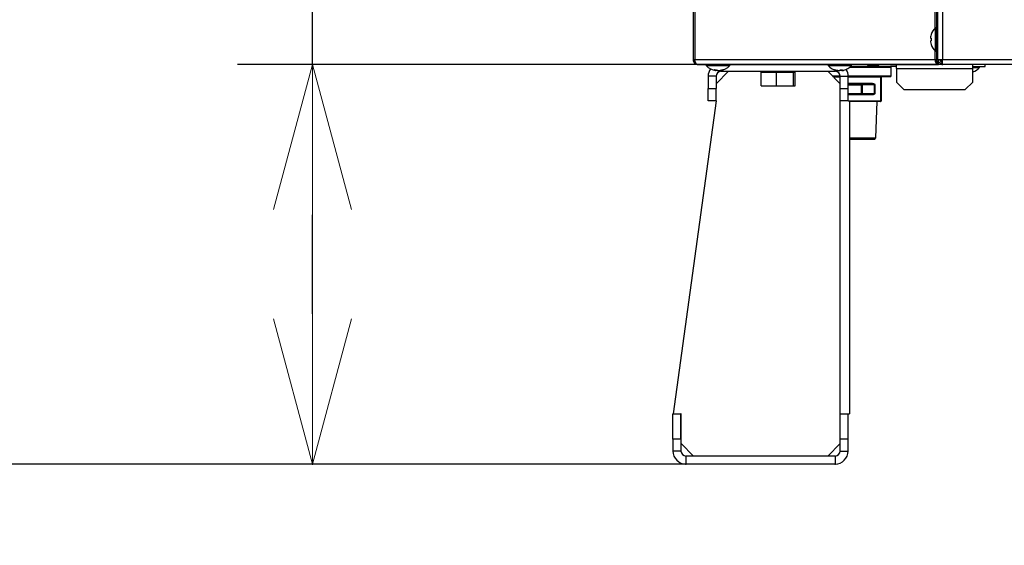
# Model space of a CAD drawing. Extents: x -624 to 1578, y -748 to 2321.
# Drawn here: x 165 to 185, y 57 to 67 of the extents above; entities that cross this region are included whole.
import ezdxf

# ---------------------------------------------------------------- set-up
doc = ezdxf.new("R2010")
doc.units = 0
doc.layers.get('0').update_dxf_attribs({"linetype": 'CONTINUOUS'})
doc.layers.add('DD0', color=7, linetype='CONTINUOUS')
doc.layers.add('M1', color=3, linetype='CONTINUOUS')
doc.styles.get("Standard").update_dxf_attribs({"font": 'txt', "bigfont": 'BIGFONT'})
doc.dimstyles.new('LEADSTYL', dxfattribs={"dimtxt": 3.2, "dimasz": 3, "dimexe": 0.18, "dimexo": 0.0625, "dimgap": 1, "dimtad": 0, "dimtih": 1, "dimtoh": 1, "dimdec": 4, "dimzin": 0, "dimdsep": 46, "dimtxsty": 'STANDARD', "dimblk1": 'OPEN', "dimblk2": 'OPEN', "dimsah": 1, "dimcen": 0.09, "dimadec": 0, "dimazin": 0, "dimtfac": 1, "dimtdec": 4, "dimtofl": 0, "dimtmove": 0, "dimatfit": 3, "dimfxl": 1, "dimtolj": 1, "dimtzin": 0, "dimarcsym": 0})
doc.dimstyles.get("Standard").update_dxf_attribs({"dimtxt": 3.2, "dimasz": 3, "dimexe": 1.5, "dimexo": 0, "dimgap": 1, "dimtad": 3, "dimtih": 1, "dimtoh": 1, "dimdsep": 46, "dimtxsty": 'STANDARD', "dimblk1": 'OPEN', "dimblk2": 'OPEN', "dimsah": 1, "dimcen": 0.09, "dimadec": 0, "dimazin": 0, "dimtfac": 1, "dimtdec": 4, "dimtofl": 0, "dimtmove": 0, "dimatfit": 3, "dimfxl": 1, "dimtolj": 1, "dimtzin": 0, "dimlwd": 13, "dimlwe": 13, "dimarcsym": 0})

# ---------------------------------------------------------------- blocks, each defined once
blk = doc.blocks.new('_OPEN')
at = {"color": 0, "lineweight": 13}
for p, q in [((-0.965926, 0.258819), (0, 0)), ((0, 0), (-1, 0)), ((0, 0), (-0.965926, -0.258819))]:
    blk.add_line(p, q, dxfattribs=at)
blk = doc.blocks.new('*D2')
for p in [(183.62156, 66.117267), (171.036407, 58.139768), (181.477038, 58.139768)]:
    blk.add_point(p)
at = {"layer": 'DD0', "linetype": 'CONTINUOUS'}
for p, q in [((171.036407, 66.117264), (171.036407, 80.017264)), ((183.621567, 66.117264), (169.536407, 66.117264)), ((171.036407, 61.139767), (171.036407, 63.117264)), ((181.477036, 58.139767), (169.536407, 58.139767))]:
    blk.add_line(p, q, dxfattribs=at)
at = {"layer": 'DD0', "xscale": 3, "yscale": 3}
for p, rotation in [((171.036407, 66.117264), 90), ((171.036407, 58.139767), 270)]:
    blk.add_blockref('_OPEN', p, dxfattribs=dict(at, rotation=rotation))
at = {"layer": 'DD0', "width": 0.833333}
blk.add_text('１６０', height=3.2, rotation=90.000003, dxfattribs=at).set_placement((170.036407, 69.683937))
blk = doc.blocks.new('*D4')
for p in [(163.865707, 83.189767), (174.84156, 83.189767), (178.497038, 58.139768)]:
    blk.add_point(p)
at = {"layer": 'DD0', "linetype": 'CONTINUOUS'}
for p, q in [((174.841553, 83.189766), (162.365707, 83.189766)), ((163.865707, 80.189766), (163.865707, 61.139767)), ((178.49704, 58.139767), (162.365707, 58.139767))]:
    blk.add_line(p, q, dxfattribs=at)
at = {"layer": 'DD0', "xscale": 3, "yscale": 3}
for p, rotation in [((163.865707, 83.189766), 90), ((163.865707, 58.139767), 270)]:
    blk.add_blockref('_OPEN', p, dxfattribs=dict(at, rotation=rotation))
at = {"layer": 'DD0', "width": 0.833333}
blk.add_text('５０５', height=3.2, rotation=90.000003, dxfattribs=at).set_placement((162.865707, 66.131431))

msp = doc.modelspace()

# ---------------------------------------------------------------- linework, layer by layer
at = {"layer": 'M1', "linetype": 'CONTINUOUS', "lineweight": 25}
for p, q in [((183.52406, 161.239769), (183.52406, 66.214767)), ((183.62156, 161.239769), (183.62156, 66.214767)), ((183.472271, 82.414767), (183.472271, 66.841104)), ((183.501559, 82.414767), (183.501559, 66.539767)), ((178.63906, 68.117701), (178.63906, 66.214767)), ((178.675672, 68.114767), (178.675672, 66.214767)), ((183.48156, 66.379767), (183.48156, 66.849767)), ((183.501559, 66.849767), (183.48156, 66.849767)), ((183.381552, 66.639767), (183.394235, 66.639767)), ((183.381552, 66.589767), (183.394235, 66.589767)), ((183.501559, 66.539767), (183.52406, 66.539767)), ((183.501559, 66.539767), (183.501559, 66.214767)), ((183.472271, 66.38843), (183.472271, 66.214767)), ((183.48156, 66.379767), (183.501559, 66.379767)), ((178.63906, 66.214767), (178.675672, 66.214767)), ((178.675672, 66.214767), (183.472271, 66.214767)), ((178.73906, 66.114767), (178.740973, 66.114767)), ((178.740973, 66.114767), (183.542981, 66.114767)), ((178.904059, 66.114767), (178.904059, 66.094767)), ((178.904059, 66.094767), (179.010528, 66.094767)), ((179.010528, 66.094767), (179.37406, 66.094767)), ((179.37406, 66.094767), (179.37406, 66.114767)), ((181.33531, 66.114767), (181.33531, 66.094767)), ((181.33531, 66.094767), (181.805309, 66.094767)), ((181.805309, 66.094767), (181.805309, 66.114767)), ((182.132531, 66.114767), (182.163284, 66.097713)), ((182.163284, 66.097713), (182.209943, 66.089767)), ((182.323332, 66.089767), (182.312047, 66.114767)), ((182.328504, 66.114767), (182.342575, 66.083596)), ((182.700265, 66.034767), (182.700265, 66.114767)), ((183.472271, 66.214767), (183.501559, 66.214767)), ((183.52406, 66.214767), (183.501559, 66.214767)), ((183.52406, 66.214767), (183.62156, 66.214767)), ((183.542981, 66.13372), (183.542981, 66.114767)), ((183.601559, 66.114767), (183.542981, 66.114767)), ((183.601559, 66.139767), (183.601559, 66.114767)), ((183.62156, 66.139767), (183.601559, 66.139767)), ((183.62656, 66.114767), (183.601559, 66.114767)), ((183.62156, 66.117267), (183.62156, 66.214767)), ((183.62156, 66.214767), (209.07656, 66.214767)), ((209.07656, 66.117267), (183.62156, 66.117267)), ((183.62656, 66.114767), (183.62656, 66.117267)), ((184.50156, 66.114767), (183.62656, 66.114767)), ((184.22656, 66.034767), (184.22656, 66.114767)), ((184.47656, 66.074767), (184.47656, 66.114767)), ((184.50156, 66.114767), (184.50156, 66.117267)), ((179.090784, 66.006618), (179.090784, 65.994759)), ((179.094853, 65.993223), (179.094853, 66.006776)), ((179.34906, 65.979767), (179.09906, 65.729767)), ((179.110875, 66.003852), (179.110875, 65.994759)), ((179.183265, 65.998453), (179.183265, 65.993223)), ((179.194591, 66.001818), (179.194591, 65.994759)), ((179.19906, 65.979767), (179.19906, 65.995525)), ((179.19906, 65.979767), (181.47906, 65.979767)), ((179.999873, 65.689767), (179.999873, 65.964767)), ((179.999873, 65.964767), (180.154202, 65.964767)), ((180.01406, 65.979767), (180.01406, 65.964767)), ((180.154202, 65.964767), (180.308532, 65.964767)), ((180.287784, 65.979767), (180.287784, 65.964767)), ((180.295953, 65.979767), (180.295953, 65.964767)), ((180.308532, 65.689767), (180.308532, 65.964767)), ((180.308532, 65.964767), (180.478125, 65.964767)), ((180.337618, 65.979767), (180.337618, 65.964767)), ((180.478125, 65.964767), (180.647718, 65.964767)), ((180.647718, 65.689767), (180.647718, 65.964767)), ((180.647718, 65.964767), (180.662983, 65.964767)), ((180.662983, 65.964767), (180.678246, 65.964767)), ((180.664059, 65.964767), (180.664059, 65.979767)), ((180.678246, 65.689767), (180.678246, 65.964767)), ((181.57906, 65.729767), (181.329059, 65.979767)), ((181.47906, 65.979767), (181.47906, 66.003252)), ((181.514954, 65.997931), (181.514954, 65.994759)), ((181.578102, 66.006741), (181.578102, 65.994759)), ((181.60862, 66.00657), (181.60862, 65.993696)), ((181.609919, 66.006599), (181.609919, 65.994759)), ((181.768467, 66.059767), (182.596559, 66.059767)), ((181.78573, 66.074767), (182.58156, 66.074767)), ((182.209943, 66.074767), (182.209943, 66.089767)), ((182.209943, 66.089767), (182.323332, 66.089767)), ((182.323332, 66.074767), (182.323332, 66.089767)), ((182.700265, 66.074767), (182.58156, 66.074767)), ((182.596559, 65.889767), (182.596559, 66.059767)), ((182.700265, 66.034767), (184.22656, 66.034767)), ((182.700265, 66.034767), (182.700265, 65.764767)), ((184.22656, 66.074767), (184.47656, 66.074767)), ((184.22656, 66.054767), (184.361559, 66.054767)), ((184.22656, 65.764767), (184.22656, 66.034767)), ((184.361559, 66.054767), (184.361559, 66.074767)), ((179.09906, 65.879767), (178.93906, 65.879767)), ((178.93906, 65.879767), (178.93906, 65.639767)), ((179.09906, 65.879767), (179.09906, 65.639767)), ((181.419059, 65.889767), (181.578558, 65.889767)), ((181.43406, 65.874767), (181.57906, 65.874767)), ((181.57906, 65.859767), (181.44906, 65.859767)), ((181.57906, 65.879767), (181.73906, 65.879767)), ((181.57906, 65.639767), (181.57906, 65.879767)), ((181.73445, 65.709767), (182.006774, 65.709767)), ((181.738868, 65.889767), (182.596559, 65.889767)), ((181.73906, 65.639767), (181.73906, 65.879767)), ((182.389059, 65.859767), (181.73906, 65.859767)), ((182.210676, 65.724767), (181.73906, 65.724767)), ((181.744059, 65.739767), (182.218176, 65.739767)), ((181.74656, 65.874767), (182.58156, 65.874767)), ((182.006774, 65.709767), (182.01542, 65.709767)), ((182.006774, 65.539767), (182.006774, 65.709767)), ((182.01542, 65.709767), (182.01542, 65.724767)), ((182.262636, 65.709767), (182.01542, 65.709767)), ((182.01542, 65.709767), (182.01542, 65.539767)), ((182.262636, 65.709767), (182.270136, 65.709767)), ((182.262636, 65.539767), (182.262636, 65.709767)), ((182.270136, 65.709767), (182.270136, 65.539767)), ((182.389059, 65.859767), (182.39656, 65.859767)), ((182.389059, 65.389767), (182.389059, 65.859767)), ((182.39656, 65.859767), (182.39656, 65.389767)), ((182.700265, 65.764767), (182.850265, 65.614767)), ((184.076559, 65.614767), (184.22656, 65.764767)), ((178.93906, 65.639767), (179.09906, 65.639767)), ((178.93906, 65.389767), (178.93906, 65.639767)), ((179.09906, 65.389767), (179.09906, 65.639767)), ((179.999873, 65.689767), (180.308532, 65.689767)), ((180.308532, 65.689767), (180.647718, 65.689767)), ((180.647718, 65.689767), (180.678246, 65.689767)), ((181.57906, 65.639767), (181.73906, 65.639767)), ((181.57906, 65.389767), (181.57906, 65.639767)), ((181.73445, 65.539767), (182.006774, 65.539767)), ((181.73906, 65.389767), (181.73906, 65.639767)), ((181.73906, 65.524767), (182.210676, 65.524767)), ((182.218176, 65.509767), (181.744059, 65.509767)), ((182.006774, 65.539767), (182.01542, 65.539767)), ((182.01542, 65.539767), (182.262636, 65.539767)), ((182.01542, 65.524767), (182.01542, 65.539767)), ((182.262636, 65.539767), (182.270136, 65.539767)), ((182.850265, 65.614767), (184.076559, 65.614767)), ((179.09906, 65.389767), (178.23906, 59.139767)), ((179.09906, 65.389767), (178.93906, 65.389767)), ((181.57906, 59.139767), (181.57906, 65.389767)), ((181.73906, 65.389767), (181.57906, 65.389767)), ((181.73906, 65.389767), (181.76406, 65.389767)), ((181.76406, 65.389767), (182.389059, 65.389767)), ((181.76406, 65.389767), (181.76406, 59.139767)), ((182.381559, 65.374767), (181.76406, 65.374767)), ((182.293501, 64.650574), (182.316131, 65.374767)), ((182.389059, 65.389767), (182.39656, 65.389767)), ((181.76406, 64.650574), (182.293501, 64.650574)), ((181.76406, 64.624766), (182.267694, 64.624766)), ((182.267694, 64.624766), (182.293501, 64.650574)), ((178.237038, 59.139767), (178.397038, 59.139767)), ((178.237038, 58.639767), (178.237038, 59.139767)), ((178.397038, 58.639767), (178.397038, 59.139767)), ((178.39906, 59.139767), (178.397038, 59.139767)), ((178.39906, 58.549767), (178.39906, 59.139767)), ((181.577038, 58.639767), (181.577038, 59.139767)), ((181.577038, 59.139767), (181.737038, 59.139767)), ((181.737038, 59.139767), (181.76406, 59.139767)), ((181.737038, 58.639767), (181.737038, 59.139767)), ((178.237038, 58.639767), (178.237038, 58.399767)), ((178.397038, 58.639767), (178.237038, 58.639767)), ((178.397038, 58.639767), (178.397038, 58.399767)), ((181.577038, 58.399767), (181.577038, 58.639767)), ((181.737038, 58.639767), (181.577038, 58.639767)), ((181.737038, 58.399767), (181.737038, 58.639767)), ((178.39906, 58.549767), (178.64906, 58.299767)), ((181.329059, 58.299767), (181.577038, 58.547746)), ((178.397038, 58.399767), (178.237038, 58.399767)), ((181.477038, 58.299767), (178.497038, 58.299767)), ((178.497038, 58.299767), (178.497038, 58.139768)), ((181.477038, 58.299767), (181.477038, 58.139768)), ((181.577038, 58.399767), (181.737038, 58.399767)), ((181.477038, 58.139768), (178.497038, 58.139768))]:
    msp.add_line(p, q, dxfattribs=at)
for centre, radius, start, end in [((183.692036, 66.614767), 0.314484, 161.253977, 170.85169), ((183.692036, 66.614767), 0.315476, 131.849003, 161.250032), ((183.692036, 66.614767), 0.314484, 189.14831, 198.746023), ((183.692036, 66.614767), 0.315476, 198.749968, 228.150997), ((179.13906, 66.305243), 0.315476, 221.849003, 261.0774), ((179.13906, 66.305243), 0.315476, 278.885911, 318.150997), ((181.57031, 66.305243), 0.315476, 221.849003, 255.578107), ((181.57031, 66.305243), 0.315476, 284.421893, 318.150997), ((183.60156, 66.214767), 0.1, 180, 270), ((183.60156, 66.214767), 0.075, 180, 270), ((179.19906, 65.879767), 0.26, 144.914071, 180), ((179.19906, 65.879767), 0.1, 90, 180), ((181.47906, 65.879767), 0.1, 0, 90), ((181.47906, 65.879767), 0.26, 0, 31.98169), ((182.356246, 66.089767), 0.015, 204.293888, 270), ((182.58156, 66.059767), 0.015, 0, 90), ((184.12656, 66.265243), 0.315476, 288.792212, 318.150997), ((182.58156, 65.889767), 0.015, 270, 360), ((182.38156, 65.389767), 0.015, 270, 360), ((178.497038, 58.399767), 0.26, 180, 270), ((178.497038, 58.399767), 0.1, 180, 270), ((181.477038, 58.399767), 0.26, 270, 360), ((181.477038, 58.399767), 0.1, 270, 360)]:
    msp.add_arc(centre, radius, start, end, dxfattribs=at)
at = {"layer": 'M1', "linetype": 'CONTINUOUS', "lineweight": 25, "extrusion": (0, 0, -1)}
for points, knots in [([(183.393302, 66.716173), (183.39332, 66.716167), (183.393338, 66.71616), (183.39336, 66.716152), (183.393404, 66.716136), (183.393464, 66.716114), (183.393534, 66.716088), (183.393614, 66.71606), (183.393707, 66.716026), (183.393827, 66.715983), (183.393946, 66.715939), (183.39409, 66.715886), (183.394235, 66.715834)], [0, 0, 0, 0, 1, 1, 1, 2, 2, 2, 3, 3, 3, 4, 4, 4, 4]), ([(183.381552, 66.664767), (183.381151, 66.662007), (183.38075, 66.659248), (183.38046, 66.65661), (183.380171, 66.653973), (183.379993, 66.651458), (183.379928, 66.649291), (183.379864, 66.647124), (183.379913, 66.645304), (183.380018, 66.643747), (183.380112, 66.642352), (183.380251, 66.641168), (183.3807, 66.640507), (183.38093, 66.640169), (183.381241, 66.639968), (183.381552, 66.639767)], [0, 0, 0, 0, 1, 1, 1, 2, 2, 2, 3, 3, 3, 4, 4, 4, 5, 5, 5, 5]), ([(183.381552, 66.589767), (183.381141, 66.589379), (183.380729, 66.588992), (183.38046, 66.588399), (183.380047, 66.587488), (183.379969, 66.586091), (183.379928, 66.584401), (183.379887, 66.582696), (183.379884, 66.580693), (183.380018, 66.578301), (183.380151, 66.575909), (183.380422, 66.573128), (183.3807, 66.570808), (183.380979, 66.568488), (183.381266, 66.566627), (183.381552, 66.564767)], [0, 0, 0, 0, 1, 1, 1, 2, 2, 2, 3, 3, 3, 4, 4, 4, 5, 5, 5, 5]), ([(183.394235, 66.639767), (183.39409, 66.637687), (183.393946, 66.635607), (183.393827, 66.633526), (183.393707, 66.631444), (183.393612, 66.629361), (183.393534, 66.627277), (183.393457, 66.625193), (183.393399, 66.623108), (183.39336, 66.621023), (183.393321, 66.618938), (183.393302, 66.616853), (183.393302, 66.614767), (183.393302, 66.612682), (183.393321, 66.610596), (183.39336, 66.608511), (183.393399, 66.606426), (183.393458, 66.604341), (183.393534, 66.602257), (183.393611, 66.600173), (183.393707, 66.59809), (183.393827, 66.596008), (183.393946, 66.593927), (183.394091, 66.591847), (183.394235, 66.589767)], [0, 0, 0, 0, 1, 1, 1, 2, 2, 2, 3, 3, 3, 4, 4, 4, 5, 5, 5, 6, 6, 6, 7, 7, 7, 8, 8, 8, 8]), ([(183.394235, 66.5137), (183.39409, 66.513648), (183.393946, 66.513595), (183.393827, 66.513552), (183.393707, 66.513508), (183.393614, 66.513474), (183.393534, 66.513445), (183.393463, 66.513419), (183.393404, 66.513398), (183.39336, 66.513382), (183.393338, 66.513374), (183.39332, 66.513367), (183.393302, 66.51336)], [0, 0, 0, 0, 1, 1, 1, 2, 2, 2, 3, 3, 3, 4, 4, 4, 4]), ([(178.63906, 66.214767), (178.640563, 66.201664), (178.642065, 66.18856), (178.646671, 66.176499), (178.651277, 66.164438), (178.658986, 66.153419), (178.668349, 66.144056), (178.677713, 66.134693), (178.68873, 66.126985), (178.700791, 66.122379), (178.712852, 66.117774), (178.725956, 66.11627), (178.73906, 66.114767)], [0, 0, 0, 0, 1, 1, 1, 2, 2, 2, 3, 3, 3, 4, 4, 4, 4]), ([(178.664059, 66.214767), (178.664951, 66.205417), (178.665843, 66.196067), (178.669768, 66.186066), (178.673693, 66.176065), (178.68065, 66.165412), (178.686027, 66.161734), (178.686043, 66.161723), (178.686059, 66.161712), (178.686076, 66.1617)], [0, 0, 0, 0, 1, 1, 1, 2, 2, 2, 3, 3, 3, 3]), ([(178.740973, 66.114767), (178.732158, 66.11627), (178.723343, 66.117773), (178.715266, 66.122379), (178.707188, 66.126985), (178.699847, 66.134693), (178.693677, 66.144056), (178.687507, 66.153419), (178.682507, 66.164438), (178.679701, 66.176499), (178.676895, 66.18856), (178.676284, 66.201663), (178.675672, 66.214767)], [0, 0, 0, 0, 1, 1, 1, 2, 2, 2, 3, 3, 3, 4, 4, 4, 4]), ([(182.209943, 66.074767), (182.193063, 66.07619), (182.176184, 66.077613), (182.158336, 66.083596), (182.140487, 66.089579), (182.121671, 66.100121), (182.112607, 66.109102), (182.110652, 66.111038), (182.109151, 66.112903), (182.107649, 66.114767)], [0, 0, 0, 0, 1, 1, 1, 2, 2, 2, 3, 3, 3, 3]), ([(183.472271, 66.214767), (183.472534, 66.208222), (183.472797, 66.201677), (183.47363, 66.195258), (183.474462, 66.188839), (183.475863, 66.182546), (183.477653, 66.176499), (183.479443, 66.170452), (183.481621, 66.164651), (183.484187, 66.15921), (183.486753, 66.153768), (183.489707, 66.148686), (183.49298, 66.144056), (183.496254, 66.139426), (183.499848, 66.135249), (183.503696, 66.13162), (183.507544, 66.127991), (183.511645, 66.124911), (183.515921, 66.122379), (183.520197, 66.119848), (183.524647, 66.117865), (183.529186, 66.116688), (183.533725, 66.115511), (183.538353, 66.115139), (183.542981, 66.114767)], [0, 0, 0, 0, 1, 1, 1, 2, 2, 2, 3, 3, 3, 4, 4, 4, 5, 5, 5, 6, 6, 6, 7, 7, 7, 8, 8, 8, 8]), ([(183.489948, 66.214767), (183.490146, 66.209858), (183.490343, 66.204949), (183.490967, 66.200135), (183.491591, 66.195321), (183.492641, 66.190601), (183.493985, 66.186066), (183.495328, 66.181531), (183.496966, 66.17718), (183.498886, 66.173099), (183.500806, 66.169019), (183.503009, 66.165209), (183.505481, 66.161734), (183.507953, 66.158259), (183.510693, 66.155118), (183.513517, 66.152407), (183.516341, 66.149695), (183.51925, 66.147414), (183.522686, 66.145476), (183.526122, 66.143538), (183.530084, 66.141945), (183.532635, 66.141208), (183.533236, 66.141035), (183.533759, 66.140909), (183.534282, 66.140783)], [0, 0, 0, 0, 1, 1, 1, 2, 2, 2, 3, 3, 3, 4, 4, 4, 5, 5, 5, 6, 6, 6, 7, 7, 7, 8, 8, 8, 8]), ([(183.62156, 66.152917), (183.612837, 66.157442), (183.604115, 66.161966), (183.594022, 66.171985), (183.58393, 66.182004), (183.572467, 66.197517), (183.56796, 66.207672), (183.566807, 66.210271), (183.566108, 66.212519), (183.56541, 66.214767)], [0, 0, 0, 0, 1, 1, 1, 2, 2, 2, 3, 3, 3, 3]), ([(183.62406, 66.161774), (183.619316, 66.164089), (183.614571, 66.166405), (183.608777, 66.171985), (183.599757, 66.180673), (183.588192, 66.197272), (183.584932, 66.207672), (183.584108, 66.210301), (183.583815, 66.212534), (183.583521, 66.214767)], [0, 0, 0, 0, 1, 1, 1, 2, 2, 2, 3, 3, 3, 3]), ([(179.062853, 66.007441), (179.064566, 66.007297), (179.066279, 66.007153), (179.067997, 66.007034), (179.069716, 66.006914), (179.07144, 66.00682), (179.073169, 66.006742), (179.074898, 66.006665), (179.076632, 66.006607), (179.07837, 66.006567), (179.080108, 66.006528), (179.08185, 66.006509), (179.083596, 66.006509), (179.085342, 66.006509), (179.087092, 66.006528), (179.088845, 66.006567), (179.090599, 66.006606), (179.092356, 66.006666), (179.094116, 66.006742), (179.095876, 66.006819), (179.097638, 66.006914), (179.099404, 66.007034), (179.10117, 66.007153), (179.102941, 66.007297), (179.104711, 66.007441)], [0, 0, 0, 0, 1, 1, 1, 2, 2, 2, 3, 3, 3, 4, 4, 4, 5, 5, 5, 6, 6, 6, 7, 7, 7, 8, 8, 8, 8]), ([(179.090784, 65.994759), (179.089599, 65.995121), (179.088415, 65.995483), (179.087233, 65.995874), (179.086051, 65.996265), (179.084873, 65.996684), (179.083697, 65.997124), (179.082521, 65.997565), (179.081348, 65.998026), (179.080177, 65.99851), (179.079006, 65.998995), (179.077838, 65.999501), (179.076673, 66.00003), (179.075507, 66.000559), (179.074346, 66.00111), (179.073187, 66.001684), (179.072028, 66.002258), (179.070872, 66.002855), (179.06972, 66.003472), (179.068567, 66.004089), (179.067418, 66.004726), (179.066275, 66.005391), (179.065131, 66.006056), (179.063992, 66.006749), (179.062853, 66.007441)], [0, 0, 0, 0, 1, 1, 1, 2, 2, 2, 3, 3, 3, 4, 4, 4, 5, 5, 5, 6, 6, 6, 7, 7, 7, 8, 8, 8, 8]), ([(179.090104, 65.993601), (179.091247, 65.993407), (179.092391, 65.993213), (179.093548, 65.993135), (179.094202, 65.993092), (179.09486, 65.993085), (179.094853, 65.993225), (179.094847, 65.993364), (179.094175, 65.99365), (179.093468, 65.993907), (179.092608, 65.994219), (179.091696, 65.994489), (179.090784, 65.994759)], [0, 0, 0, 0, 1, 1, 1, 2, 2, 2, 3, 3, 3, 4, 4, 4, 4]), ([(179.110875, 65.994759), (179.109068, 65.99512), (179.10726, 65.995482), (179.105442, 65.995874), (179.103624, 65.996267), (179.101797, 65.99669), (179.10003, 65.997124), (179.098264, 65.997559), (179.096559, 65.998006), (179.094853, 65.998453)], [0, 0, 0, 0, 1, 1, 1, 2, 2, 2, 3, 3, 3, 3]), ([(179.104711, 66.007441), (179.10585, 66.006749), (179.106989, 66.006056), (179.108133, 66.005391), (179.109278, 66.004726), (179.110427, 66.004089), (179.111579, 66.003472), (179.112731, 66.002855), (179.113886, 66.002258), (179.115045, 66.001684), (179.116203, 66.00111), (179.117366, 66.000559), (179.118531, 66.00003), (179.119697, 65.999501), (179.120864, 65.998994), (179.122035, 65.99851), (179.123205, 65.998026), (179.12438, 65.997565), (179.125556, 65.997124), (179.126732, 65.996684), (179.127911, 65.996265), (179.129092, 65.995874), (179.130273, 65.995484), (179.131457, 65.995121), (179.132641, 65.994759)], [0, 0, 0, 0, 1, 1, 1, 2, 2, 2, 3, 3, 3, 4, 4, 4, 5, 5, 5, 6, 6, 6, 7, 7, 7, 8, 8, 8, 8]), ([(179.132521, 65.993135), (179.129857, 65.993116), (179.127194, 65.993097), (179.124383, 65.993225), (179.121572, 65.993352), (179.118614, 65.993627), (179.116338, 65.993907), (179.114062, 65.994187), (179.112469, 65.994473), (179.110875, 65.994759)], [0, 0, 0, 0, 1, 1, 1, 2, 2, 2, 3, 3, 3, 3]), ([(179.132641, 65.994759), (179.13437, 65.994357), (179.136099, 65.993955), (179.138249, 65.993668), (179.140398, 65.993382), (179.142968, 65.99321), (179.145598, 65.993135), (179.148227, 65.993061), (179.150916, 65.993082), (179.153737, 65.993225), (179.156557, 65.993367), (179.159509, 65.993631), (179.161782, 65.993907), (179.164055, 65.994182), (179.16565, 65.994471), (179.167245, 65.994759)], [0, 0, 0, 0, 1, 1, 1, 2, 2, 2, 3, 3, 3, 4, 4, 4, 5, 5, 5, 5]), ([(179.167245, 65.994759), (179.169057, 65.995121), (179.17087, 65.995483), (179.172678, 65.995874), (179.174486, 65.996265), (179.176289, 65.996684), (179.17809, 65.997124), (179.17989, 65.997565), (179.181687, 65.998026), (179.18348, 65.99851), (179.185272, 65.998995), (179.187059, 65.999501), (179.188843, 66.00003), (179.190626, 66.000559), (179.192405, 66.00111), (179.194179, 66.001684), (179.195953, 66.002258), (179.197722, 66.002855), (179.199485, 66.003472), (179.201248, 66.004089), (179.203006, 66.004726), (179.204757, 66.005391), (179.206508, 66.006056), (179.208252, 66.006749), (179.209996, 66.007441)], [0, 0, 0, 0, 1, 1, 1, 2, 2, 2, 3, 3, 3, 4, 4, 4, 5, 5, 5, 6, 6, 6, 7, 7, 7, 8, 8, 8, 8]), ([(179.194591, 65.994759), (179.192422, 65.994369), (179.190252, 65.993978), (179.188512, 65.993668), (179.186831, 65.993369), (179.185549, 65.993145), (179.18457, 65.993135), (179.184097, 65.993131), (179.183694, 65.993177), (179.183292, 65.993223)], [0, 0, 0, 0, 1, 1, 1, 2, 2, 2, 3, 3, 3, 3]), ([(179.237343, 66.007441), (179.235599, 66.006749), (179.233856, 66.006056), (179.232105, 66.005391), (179.230354, 66.004726), (179.228595, 66.004089), (179.226832, 66.003472), (179.225068, 66.002855), (179.223299, 66.002258), (179.221525, 66.001684), (179.219752, 66.00111), (179.217974, 66.000559), (179.216191, 66.00003), (179.214407, 65.999501), (179.212619, 65.998994), (179.210826, 65.99851), (179.209034, 65.998026), (179.207237, 65.997565), (179.205436, 65.997124), (179.203636, 65.996684), (179.201832, 65.996265), (179.200024, 65.995874), (179.198216, 65.995484), (179.196404, 65.995121), (179.194591, 65.994759)], [0, 0, 0, 0, 1, 1, 1, 2, 2, 2, 3, 3, 3, 4, 4, 4, 5, 5, 5, 6, 6, 6, 7, 7, 7, 8, 8, 8, 8]), ([(179.209996, 66.007441), (179.211178, 66.007297), (179.212359, 66.007153), (179.213534, 66.007034), (179.214709, 66.006914), (179.215876, 66.00682), (179.21704, 66.006742), (179.218204, 66.006665), (179.219362, 66.006607), (179.220515, 66.006567), (179.221668, 66.006528), (179.222814, 66.006509), (179.223954, 66.006509), (179.225095, 66.006509), (179.226229, 66.006528), (179.227358, 66.006567), (179.228486, 66.006606), (179.229609, 66.006666), (179.230725, 66.006742), (179.231842, 66.006819), (179.232952, 66.006914), (179.234054, 66.007034), (179.235156, 66.007153), (179.236249, 66.007297), (179.237343, 66.007441)], [0, 0, 0, 0, 1, 1, 1, 2, 2, 2, 3, 3, 3, 4, 4, 4, 5, 5, 5, 6, 6, 6, 7, 7, 7, 8, 8, 8, 8]), ([(181.46654, 66.007441), (181.467153, 66.007297), (181.467765, 66.007153), (181.468386, 66.007034), (181.469007, 66.006914), (181.469637, 66.00682), (181.470273, 66.006742), (181.470909, 66.006665), (181.471552, 66.006607), (181.472203, 66.006567), (181.472853, 66.006528), (181.47351, 66.006509), (181.474174, 66.006509), (181.474838, 66.006509), (181.475507, 66.006528), (181.476184, 66.006567), (181.476861, 66.006606), (181.477545, 66.006666), (181.478235, 66.006742), (181.478924, 66.006819), (181.479619, 66.006914), (181.480322, 66.007034), (181.481026, 66.007153), (181.481738, 66.007297), (181.48245, 66.007441)], [0, 0, 0, 0, 1, 1, 1, 2, 2, 2, 3, 3, 3, 4, 4, 4, 5, 5, 5, 6, 6, 6, 7, 7, 7, 8, 8, 8, 8]), ([(181.514954, 65.994759), (181.512901, 65.995121), (181.510849, 65.995483), (181.508801, 65.995874), (181.506754, 65.996265), (181.504711, 65.996684), (181.502672, 65.997124), (181.500634, 65.997565), (181.498599, 65.998026), (181.496569, 65.99851), (181.494539, 65.998995), (181.492515, 65.999501), (181.490495, 66.00003), (181.488476, 66.000559), (181.486461, 66.00111), (181.484453, 66.001684), (181.482444, 66.002258), (181.480442, 66.002855), (181.478445, 66.003472), (181.476448, 66.004089), (181.474456, 66.004726), (181.472472, 66.005391), (181.470489, 66.006056), (181.468515, 66.006749), (181.46654, 66.007441)], [0, 0, 0, 0, 1, 1, 1, 2, 2, 2, 3, 3, 3, 4, 4, 4, 5, 5, 5, 6, 6, 6, 7, 7, 7, 8, 8, 8, 8]), ([(181.48245, 66.007441), (181.484425, 66.006749), (181.486399, 66.006056), (181.488382, 66.005391), (181.490365, 66.004726), (181.492356, 66.004089), (181.494353, 66.003472), (181.49635, 66.002855), (181.498353, 66.002258), (181.500361, 66.001684), (181.50237, 66.00111), (181.504384, 66.000559), (181.506404, 66.00003), (181.508423, 65.999501), (181.510448, 65.998994), (181.512477, 65.99851), (181.514507, 65.998026), (181.516542, 65.997565), (181.518581, 65.997124), (181.52062, 65.996684), (181.522662, 65.996265), (181.52471, 65.995874), (181.526757, 65.995484), (181.52881, 65.995121), (181.530863, 65.994759)], [0, 0, 0, 0, 1, 1, 1, 2, 2, 2, 3, 3, 3, 4, 4, 4, 5, 5, 5, 6, 6, 6, 7, 7, 7, 8, 8, 8, 8]), ([(181.531965, 65.993696), (181.531977, 65.993687), (181.531988, 65.993677), (181.531998, 65.993668), (181.532231, 65.993446), (181.531325, 65.993242), (181.530538, 65.993135), (181.529181, 65.992951), (181.528177, 65.993054), (181.526519, 65.993225), (181.524838, 65.993398), (181.522485, 65.993639), (181.520445, 65.993907), (181.518406, 65.994174), (181.51668, 65.994466), (181.514954, 65.994759)], [0, 0, 0, 0, 1, 1, 1, 2, 2, 2, 3, 3, 3, 4, 4, 4, 5, 5, 5, 5]), ([(181.530863, 65.994759), (181.533564, 65.994357), (181.536266, 65.993956), (181.53903, 65.993668), (181.541794, 65.99338), (181.54462, 65.993207), (181.547242, 65.993135), (181.549864, 65.993064), (181.552282, 65.993096), (181.554438, 65.993225), (181.556593, 65.993354), (181.558487, 65.99358), (181.559893, 65.993907), (181.560952, 65.994153), (181.561734, 65.994456), (181.562517, 65.994759)], [0, 0, 0, 0, 1, 1, 1, 2, 2, 2, 3, 3, 3, 4, 4, 4, 5, 5, 5, 5]), ([(181.562517, 65.994759), (181.563206, 65.995121), (181.563895, 65.995483), (181.564582, 65.995874), (181.56527, 65.996265), (181.565956, 65.996684), (181.56664, 65.997124), (181.567324, 65.997565), (181.568007, 65.998026), (181.568688, 65.99851), (181.569369, 65.998995), (181.570048, 65.999501), (181.570726, 66.00003), (181.571404, 66.000559), (181.57208, 66.00111), (181.572754, 66.001684), (181.573428, 66.002258), (181.5741, 66.002855), (181.57477, 66.003472), (181.57544, 66.004089), (181.576109, 66.004726), (181.576774, 66.005391), (181.57744, 66.006056), (181.578104, 66.006749), (181.578767, 66.007441)], [0, 0, 0, 0, 1, 1, 1, 2, 2, 2, 3, 3, 3, 4, 4, 4, 5, 5, 5, 6, 6, 6, 7, 7, 7, 8, 8, 8, 8]), ([(181.578102, 65.994759), (181.577411, 65.995123), (181.576719, 65.995487), (181.576037, 65.995874), (181.575354, 65.996261), (181.574681, 65.996672), (181.573979, 65.997124), (181.573277, 65.997577), (181.572548, 65.998073), (181.571932, 65.99851), (181.571316, 65.998948), (181.570813, 65.999328), (181.57031, 65.999708)], [0, 0, 0, 0, 1, 1, 1, 2, 2, 2, 3, 3, 3, 4, 4, 4, 4]), ([(181.609757, 65.994759), (181.607055, 65.994357), (181.604353, 65.993956), (181.601589, 65.993668), (181.598825, 65.99338), (181.595999, 65.993207), (181.593377, 65.993135), (181.590755, 65.993064), (181.588337, 65.993096), (181.586182, 65.993225), (181.584026, 65.993354), (181.582133, 65.99358), (181.580726, 65.993907), (181.579668, 65.994153), (181.578885, 65.994456), (181.578102, 65.994759)], [0, 0, 0, 0, 1, 1, 1, 2, 2, 2, 3, 3, 3, 4, 4, 4, 5, 5, 5, 5]), ([(181.578767, 66.007441), (181.580755, 66.007297), (181.582743, 66.007153), (181.58473, 66.007034), (181.586717, 66.006914), (181.588703, 66.00682), (181.590688, 66.006742), (181.592673, 66.006665), (181.594656, 66.006607), (181.596638, 66.006567), (181.598619, 66.006528), (181.600597, 66.006509), (181.602574, 66.006509), (181.604551, 66.006509), (181.606527, 66.006528), (181.608499, 66.006567), (181.610471, 66.006606), (181.612441, 66.006666), (181.614407, 66.006742), (181.616374, 66.006819), (181.618338, 66.006914), (181.620298, 66.007034), (181.622257, 66.007153), (181.624212, 66.007297), (181.626167, 66.007441)], [0, 0, 0, 0, 1, 1, 1, 2, 2, 2, 3, 3, 3, 4, 4, 4, 5, 5, 5, 6, 6, 6, 7, 7, 7, 8, 8, 8, 8]), ([(181.609919, 65.994759), (181.609254, 65.994355), (181.608589, 65.993951), (181.608621, 65.993668), (181.608654, 65.993385), (181.609384, 65.993222), (181.610083, 65.993135), (181.611288, 65.992986), (181.612402, 65.993064), (181.614102, 65.993225), (181.615824, 65.993388), (181.618147, 65.993637), (181.620174, 65.993907), (181.622201, 65.994177), (181.623933, 65.994468), (181.625665, 65.994759)], [0, 0, 0, 0, 1, 1, 1, 2, 2, 2, 3, 3, 3, 4, 4, 4, 5, 5, 5, 5]), ([(181.626167, 66.007441), (181.625505, 66.006749), (181.624842, 66.006056), (181.624177, 66.005391), (181.623511, 66.004726), (181.622843, 66.004089), (181.622172, 66.003472), (181.621502, 66.002855), (181.62083, 66.002258), (181.620156, 66.001684), (181.619482, 66.00111), (181.618806, 66.000559), (181.618128, 66.00003), (181.61745, 65.999501), (181.616771, 65.998994), (181.61609, 65.99851), (181.615408, 65.998026), (181.614725, 65.997565), (181.614041, 65.997124), (181.613357, 65.996684), (181.612672, 65.996265), (181.611984, 65.995874), (181.611297, 65.995484), (181.610608, 65.995121), (181.609919, 65.994759)], [0, 0, 0, 0, 1, 1, 1, 2, 2, 2, 3, 3, 3, 4, 4, 4, 5, 5, 5, 6, 6, 6, 7, 7, 7, 8, 8, 8, 8]), ([(181.625665, 65.994759), (181.627725, 65.995123), (181.629785, 65.995487), (181.631818, 65.995874), (181.633851, 65.996261), (181.635856, 65.996672), (181.637947, 65.997124), (181.640038, 65.997577), (181.642213, 65.998073), (181.64405, 65.99851), (181.645887, 65.998948), (181.647385, 65.999328), (181.648883, 65.999708)], [0, 0, 0, 0, 1, 1, 1, 2, 2, 2, 3, 3, 3, 4, 4, 4, 4]), ([(182.342575, 66.083596), (182.34246, 66.083633), (182.342344, 66.08367), (182.342205, 66.083714), (182.341931, 66.083802), (182.341563, 66.08392), (182.34111, 66.084065), (182.34062, 66.084223), (182.340028, 66.084412), (182.339331, 66.084636), (182.338633, 66.08486), (182.337829, 66.085118), (182.336938, 66.085403), (182.336047, 66.085689), (182.335068, 66.086003), (182.334022, 66.086338), (182.332975, 66.086674), (182.331859, 66.087032), (182.330696, 66.087405), (182.329532, 66.087779), (182.32832, 66.088167), (182.327085, 66.088563), (182.32585, 66.088959), (182.324591, 66.089363), (182.323332, 66.089767)], [0, 0, 0, 0, 1, 1, 1, 2, 2, 2, 3, 3, 3, 4, 4, 4, 5, 5, 5, 6, 6, 6, 7, 7, 7, 8, 8, 8, 8]), ([(184.229125, 65.967441), (184.229032, 65.967297), (184.228939, 65.967153), (184.228837, 65.967034), (184.228735, 65.966914), (184.228624, 65.96682), (184.228506, 65.966743), (184.228388, 65.966666), (184.228263, 65.966607), (184.228134, 65.966567), (184.228004, 65.966528), (184.22787, 65.966508), (184.227719, 65.966509), (184.227569, 65.966511), (184.227403, 65.966534), (184.227262, 65.966567), (184.22712, 65.966601), (184.227003, 65.966645), (184.226886, 65.96669)], [0, 0, 0, 0, 1, 1, 1, 2, 2, 2, 3, 3, 3, 4, 4, 4, 5, 5, 5, 6, 6, 6, 6]), ([(181.73906, 65.725625), (181.739177, 65.72571), (181.739295, 65.725795), (181.73943, 65.725908), (181.739796, 65.726216), (181.740295, 65.726731), (181.740726, 65.727295), (181.741157, 65.727859), (181.741522, 65.728471), (181.741863, 65.729161), (181.742204, 65.72985), (181.742522, 65.730616), (181.742796, 65.731433), (181.74307, 65.732251), (181.743299, 65.73312), (181.743489, 65.734027), (181.743678, 65.734933), (181.743827, 65.735878), (181.743915, 65.736841), (181.744003, 65.737804), (181.744031, 65.738785), (181.744059, 65.739767)], [0, 0, 0, 0, 1, 1, 1, 2, 2, 2, 3, 3, 3, 4, 4, 4, 5, 5, 5, 6, 6, 6, 7, 7, 7, 7]), ([(182.006774, 65.709767), (182.006807, 65.710749), (182.006839, 65.71173), (182.006941, 65.712693), (182.007043, 65.713656), (182.007214, 65.7146), (182.007433, 65.715507), (182.007652, 65.716415), (182.007918, 65.717284), (182.008232, 65.7181), (182.008545, 65.718916), (182.008906, 65.719679), (182.009306, 65.720373), (182.009706, 65.721068), (182.010147, 65.721695), (182.010617, 65.722239), (182.011088, 65.722783), (182.011589, 65.723245), (182.012112, 65.723625), (182.012634, 65.724005), (182.013178, 65.724302), (182.013733, 65.724479), (182.014288, 65.724655), (182.014854, 65.724711), (182.01542, 65.724767)], [0, 0, 0, 0, 1, 1, 1, 2, 2, 2, 3, 3, 3, 4, 4, 4, 5, 5, 5, 6, 6, 6, 7, 7, 7, 8, 8, 8, 8]), ([(182.210676, 65.724767), (182.211166, 65.724823), (182.211656, 65.724879), (182.212138, 65.725055), (182.212619, 65.725232), (182.213092, 65.725529), (182.213546, 65.725908), (182.214, 65.726288), (182.214434, 65.726751), (182.214842, 65.727295), (182.21525, 65.727839), (182.215631, 65.728466), (182.215978, 65.729161), (182.216325, 65.729855), (182.216638, 65.730617), (182.21691, 65.731433), (182.217183, 65.732249), (182.217415, 65.73312), (182.217605, 65.734027), (182.217795, 65.734934), (182.217943, 65.735878), (182.218031, 65.736841), (182.218119, 65.737803), (182.218147, 65.738785), (182.218176, 65.739767)], [0, 0, 0, 0, 1, 1, 1, 2, 2, 2, 3, 3, 3, 4, 4, 4, 5, 5, 5, 6, 6, 6, 7, 7, 7, 8, 8, 8, 8]), ([(182.210676, 65.724767), (182.213699, 65.724723), (182.216722, 65.724679), (182.219698, 65.724539), (182.222675, 65.724399), (182.225606, 65.724164), (182.228447, 65.723863), (182.231288, 65.723561), (182.234038, 65.723193), (182.236656, 65.722758), (182.239274, 65.722322), (182.24176, 65.721819), (182.244075, 65.721258), (182.246391, 65.720697), (182.248536, 65.720077), (182.25048, 65.719409), (182.252424, 65.71874), (182.254166, 65.718023), (182.255674, 65.717267), (182.257183, 65.716512), (182.258457, 65.715717), (182.259502, 65.714897), (182.260548, 65.714077), (182.261364, 65.713231), (182.261848, 65.712372), (182.262332, 65.711512), (182.262484, 65.710639), (182.262636, 65.709767)], [0, 0, 0, 0, 1, 1, 1, 2, 2, 2, 3, 3, 3, 4, 4, 4, 5, 5, 5, 6, 6, 6, 7, 7, 7, 8, 8, 8, 9, 9, 9, 9]), ([(182.218176, 65.739767), (182.221199, 65.739679), (182.224221, 65.739591), (182.227198, 65.739311), (182.230175, 65.739032), (182.233106, 65.738561), (182.235947, 65.737958), (182.238787, 65.737354), (182.241538, 65.736619), (182.244156, 65.735748), (182.246774, 65.734877), (182.24926, 65.73387), (182.251575, 65.732748), (182.253891, 65.731626), (182.256035, 65.730387), (182.25798, 65.72905), (182.259924, 65.727714), (182.261667, 65.726278), (182.263176, 65.724767), (182.264684, 65.723256), (182.265957, 65.721668), (182.267002, 65.720028), (182.268047, 65.718388), (182.268863, 65.716695), (182.269348, 65.714976), (182.269832, 65.713257), (182.269984, 65.711512), (182.270136, 65.709767)], [0, 0, 0, 0, 1, 1, 1, 2, 2, 2, 3, 3, 3, 4, 4, 4, 5, 5, 5, 6, 6, 6, 7, 7, 7, 8, 8, 8, 9, 9, 9, 9]), ([(182.389059, 65.859767), (182.389144, 65.860749), (182.389228, 65.86173), (182.389493, 65.862693), (182.389758, 65.863656), (182.390203, 65.8646), (182.390773, 65.865507), (182.391342, 65.866414), (182.392035, 65.867284), (182.392851, 65.868101), (182.393668, 65.868917), (182.394608, 65.869679), (182.39565, 65.870374), (182.396692, 65.871068), (182.397835, 65.871694), (182.399059, 65.872239), (182.400284, 65.872783), (182.401589, 65.873245), (182.40295, 65.873625), (182.404311, 65.874005), (182.405726, 65.874303), (182.40717, 65.874479), (182.408614, 65.874655), (182.410087, 65.874711), (182.41156, 65.874767)], [0, 0, 0, 0, 1, 1, 1, 2, 2, 2, 3, 3, 3, 4, 4, 4, 5, 5, 5, 6, 6, 6, 7, 7, 7, 8, 8, 8, 8]), ([(182.41156, 65.874767), (182.410578, 65.874711), (182.409596, 65.874656), (182.408633, 65.874479), (182.407671, 65.874302), (182.406727, 65.874005), (182.40582, 65.873625), (182.404913, 65.873245), (182.404042, 65.872783), (182.403226, 65.872239), (182.402409, 65.871694), (182.401648, 65.871068), (182.400953, 65.870374), (182.400259, 65.869679), (182.399632, 65.868917), (182.399088, 65.868101), (182.398543, 65.867284), (182.398081, 65.866414), (182.397702, 65.865507), (182.397322, 65.8646), (182.397024, 65.863656), (182.396848, 65.862693), (182.396671, 65.86173), (182.396616, 65.860749), (182.39656, 65.859767)], [0, 0, 0, 0, 1, 1, 1, 2, 2, 2, 3, 3, 3, 4, 4, 4, 5, 5, 5, 6, 6, 6, 7, 7, 7, 8, 8, 8, 8]), ([(181.744059, 65.509767), (181.744031, 65.510749), (181.744003, 65.51173), (181.743915, 65.512693), (181.743827, 65.513656), (181.743678, 65.5146), (181.743489, 65.515507), (181.7433, 65.516414), (181.74307, 65.517283), (181.742796, 65.518101), (181.742522, 65.518918), (181.742204, 65.519685), (181.741863, 65.520374), (181.741522, 65.521063), (181.741157, 65.521675), (181.740726, 65.522239), (181.740295, 65.522802), (181.739796, 65.523317), (181.73943, 65.523625), (181.739295, 65.523739), (181.739177, 65.523824), (181.73906, 65.523909)], [0, 0, 0, 0, 1, 1, 1, 2, 2, 2, 3, 3, 3, 4, 4, 4, 5, 5, 5, 6, 6, 6, 7, 7, 7, 7]), ([(182.01542, 65.524767), (182.014854, 65.524822), (182.014288, 65.524878), (182.013733, 65.525055), (182.013178, 65.525232), (182.012635, 65.525529), (182.012112, 65.525909), (182.011589, 65.526288), (182.011088, 65.52675), (182.010617, 65.527295), (182.010147, 65.527839), (182.009706, 65.528466), (182.009306, 65.52916), (182.008906, 65.529855), (182.008545, 65.530617), (182.008232, 65.531433), (182.007918, 65.53225), (182.007652, 65.53312), (182.007433, 65.534027), (182.007214, 65.534934), (182.007043, 65.535878), (182.006941, 65.53684), (182.006839, 65.537803), (182.006807, 65.538785), (182.006774, 65.539767)], [0, 0, 0, 0, 1, 1, 1, 2, 2, 2, 3, 3, 3, 4, 4, 4, 5, 5, 5, 6, 6, 6, 7, 7, 7, 8, 8, 8, 8]), ([(182.262636, 65.539767), (182.262443, 65.538785), (182.262249, 65.537803), (182.261638, 65.53684), (182.261026, 65.535878), (182.259996, 65.534934), (182.258681, 65.534027), (182.257366, 65.53312), (182.255766, 65.53225), (182.25388, 65.531433), (182.251995, 65.530617), (182.249823, 65.529855), (182.247418, 65.52916), (182.245012, 65.528466), (182.242371, 65.527839), (182.239544, 65.527295), (182.236717, 65.52675), (182.233702, 65.526289), (182.23056, 65.525909), (182.227418, 65.525529), (182.224147, 65.525232), (182.220812, 65.525055), (182.217476, 65.524878), (182.214076, 65.524822), (182.210676, 65.524767)], [0, 0, 0, 0, 1, 1, 1, 2, 2, 2, 3, 3, 3, 4, 4, 4, 5, 5, 5, 6, 6, 6, 7, 7, 7, 8, 8, 8, 8]), ([(182.218176, 65.509767), (182.218147, 65.510749), (182.218119, 65.51173), (182.218031, 65.512693), (182.217943, 65.513656), (182.217795, 65.5146), (182.217605, 65.515507), (182.217415, 65.516414), (182.217183, 65.517284), (182.21691, 65.518101), (182.216638, 65.518917), (182.216325, 65.519679), (182.215978, 65.520374), (182.215631, 65.521068), (182.21525, 65.521694), (182.214842, 65.522239), (182.214434, 65.522783), (182.214, 65.523245), (182.213546, 65.523625), (182.213092, 65.524005), (182.212619, 65.524302), (182.212138, 65.524479), (182.211656, 65.524656), (182.211166, 65.524711), (182.210676, 65.524767)], [0, 0, 0, 0, 1, 1, 1, 2, 2, 2, 3, 3, 3, 4, 4, 4, 5, 5, 5, 6, 6, 6, 7, 7, 7, 8, 8, 8, 8]), ([(182.270136, 65.539767), (182.269943, 65.537804), (182.269749, 65.53584), (182.269138, 65.533914), (182.268526, 65.531989), (182.267496, 65.5301), (182.266181, 65.528286), (182.264866, 65.526472), (182.263266, 65.524732), (182.26138, 65.5231), (182.259494, 65.521467), (182.257323, 65.519943), (182.254917, 65.518554), (182.252512, 65.517165), (182.249871, 65.515912), (182.247044, 65.514823), (182.244216, 65.513734), (182.241202, 65.51281), (182.23806, 65.512051), (182.234918, 65.511291), (182.231648, 65.510696), (182.228313, 65.510343), (182.224978, 65.50999), (182.221577, 65.509879), (182.218176, 65.509767)], [0, 0, 0, 0, 1, 1, 1, 2, 2, 2, 3, 3, 3, 4, 4, 4, 5, 5, 5, 6, 6, 6, 7, 7, 7, 8, 8, 8, 8]), ([(182.389059, 65.389767), (182.389032, 65.388785), (182.389004, 65.387804), (182.388916, 65.386841), (182.388828, 65.385878), (182.388678, 65.384934), (182.388488, 65.384027), (182.388298, 65.383119), (182.388068, 65.382249), (182.387796, 65.381433), (182.387523, 65.380617), (182.38721, 65.379855), (182.386863, 65.379161), (182.386515, 65.378466), (182.386134, 65.37784), (182.385726, 65.377295), (182.385318, 65.37675), (182.384883, 65.376288), (182.384429, 65.375908), (182.383976, 65.375529), (182.383504, 65.375232), (182.383023, 65.375055), (182.382541, 65.374879), (182.38205, 65.374823), (182.381559, 65.374767)], [0, 0, 0, 0, 1, 1, 1, 2, 2, 2, 3, 3, 3, 4, 4, 4, 5, 5, 5, 6, 6, 6, 7, 7, 7, 8, 8, 8, 8])]:
    msp.add_open_spline(points, degree=3, knots=knots, dxfattribs=at)

# ---------------------------------------------------------------- dimensions: what is measured, and where the dimension line sits
at = {"layer": 'DD0', "color": 7}
for base, p1, p2, text, override, picture, middle in [((163.865707, 83.189767), (178.497038, 58.139768), (174.84156, 83.189767), '５０５', {"dimtxt": 3.2, "dimexe": 1.499994, "dimexo": 1.75775e-06, "dimtih": 1, "dimtoh": 1, "dimtmove": 2, "dimlwd": 13, "dimlwe": 13}, '*D4', (161.265707, 70.664764)), ((171.036407, 58.139768), (183.62156, 66.117267), (181.477038, 58.139768), '１６０', {"dimtxt": 3.2, "dimexe": 1.499993, "dimexo": 2.64529e-06, "dimtih": 1, "dimtoh": 1, "dimtmove": 2, "dimlwd": 13, "dimlwe": 13}, '*D2', (168.436407, 74.217267))]:
    dim = msp.add_linear_dim(base=base, p1=p1, p2=p2, angle=90, text=text, dimstyle='STANDARD', override=override, dxfattribs=at)
    dim.commit()
    dim.dimension.update_dxf_attribs({"geometry": picture, "text_midpoint": middle, "dimtype": 160, "text_rotation": 90.000002})

# ---------------------------------------------------------------- leaders
at = {"layer": 'DD0'}
for points in [[(101.987976, 80.839767), (117.704369, 18.820875), (175.504379, 18.820875)], [(110.925102, 80.839767), (125.226952, 37.627346), (195.826965, 37.627346)], [(115.855934, 80.815918), (126.765663, 48.56929), (178.165665, 48.56929)], [(106.302452, 78.939766), (122.320503, 27.882174), (189.720505, 27.882174)]]:
    msp.add_leader(points, dimstyle='LEADSTYL', override={"dimldrblk": 'OPEN', "dimlwd": 13, "dimlwe": 13}, dxfattribs=at)

doc.saveas('drawing.dxf')
